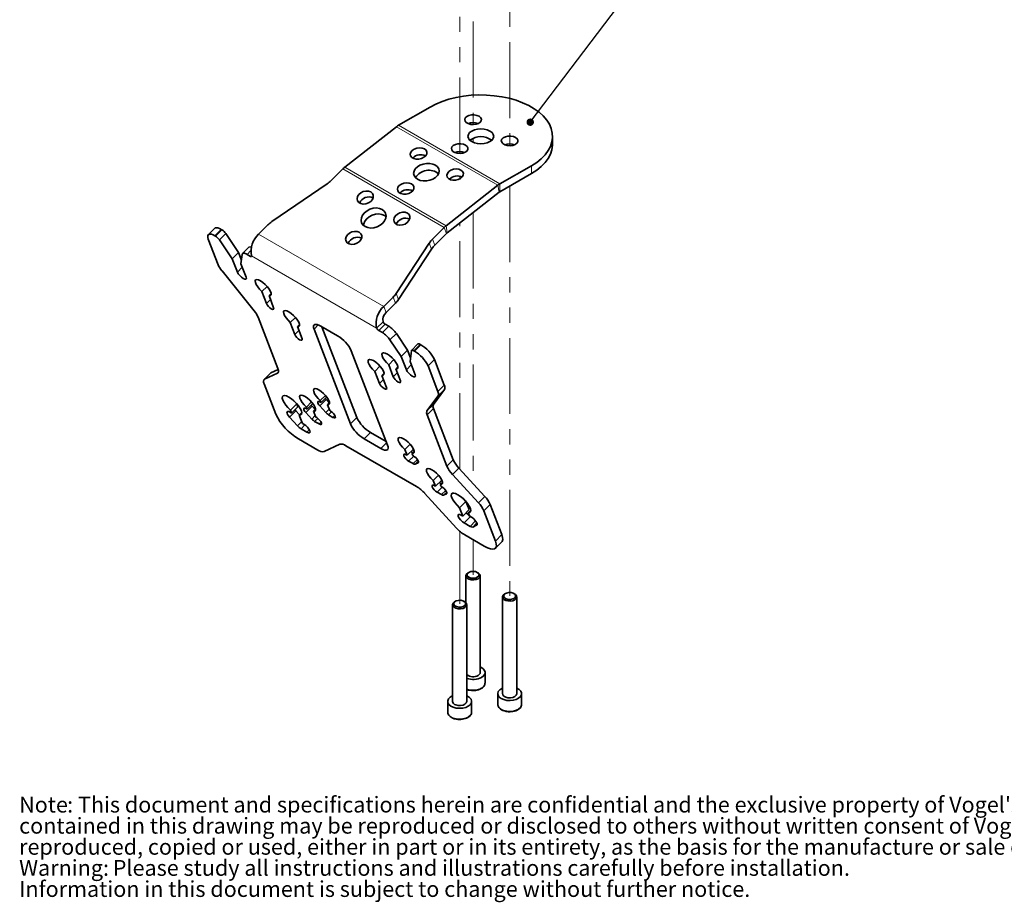
# Model space of a CAD drawing. Units: millimetres. Extents: x 150 to 1997, y 139 to 2618.
# Drawn here: x 150 to 974, y 139 to 877 of the extents above; entities that cross this region are included whole.
import ezdxf

# ---------------------------------------------------------------- set-up
doc = ezdxf.new("R2010")
doc.units = ezdxf.units.MM
doc.header["$LTSCALE"] = 10
doc.linetypes.add('SLD-Phantom', pattern=[12.7, 6.35, -1.27, 1.27, -1.27, 1.27, -1.27])
doc.linetypes.add('SLD-Solid', pattern=[0])
doc.layers.add('MAATENTEKST', color=7, linetype='SLD-Solid')
doc.styles.add('SLDTEXTSTYLE0', font='GOTHICB.TTF', dxfattribs={"width": 0.913})
doc.styles.add('SLDTEXTSTYLE1', font='GOTHIC.TTF', dxfattribs={"width": 0.913})
doc.styles.get("Standard").update_dxf_attribs({"font": 'GOTHIC.TTF'})
doc.dimstyles.new('SLDDIMSTYLE1', dxfattribs={"dimtxt": 0.18, "dimasz": 6.2, "dimexe": 0, "dimexo": 0.0625, "dimgap": 0, "dimtad": 0, "dimtih": 1, "dimtoh": 1, "dimdec": 0, "dimrnd": 1e-09, "dimzin": 0, "dimdsep": 46, "dimtxsty": 'Standard', "dimblk1": 'DOT', "dimblk2": 'DOT', "dimsah": 1, "dimcen": 0.09, "dimadec": 0, "dimazin": 0, "dimtfac": 6.2, "dimtdec": 0, "dimtofl": 0, "dimtmove": 0, "dimatfit": 3, "dimldrblk": 'DOT', "dimfxl": 1, "dimfrac": 2, "dimtolj": 1, "dimtzin": 0, "dimarcsym": 0})

# ---------------------------------------------------------------- blocks, each defined once
blk = doc.blocks.new('SW_NOTE_0')
at = {"color": 0, "linetype": 'Continuous', "lineweight": 0, "attachment_point": 1}
for s, insert, char_height, style in [('Note', (0, 16.9), 13.229, 'SLDTEXTSTYLE0'), (": This document and specifications herein are confidential and the exclusive property of Vogel's Products b.v. Neither this design nor any information ", (40.16, 16.9), 13.22917, 'SLDTEXTSTYLE1'), ("contained in this drawing may be reproduced or disclosed to others without written consent of Vogel's Products b.v. The design and information will not be ", (0, -0.74), 13.22917, 'SLDTEXTSTYLE1'), ('reproduced, copied or used, either in part or in its entirety, as the basis for the manufacture or sale of items without written permission.', (0, -18.38), 13.22917, 'SLDTEXTSTYLE1'), ('Warning: ', (0, -36.02), 13.229, 'SLDTEXTSTYLE0'), ('Please study all instructions and illustrations carefully before installation.', (78.35, -36.02), 13.2292, 'SLDTEXTSTYLE1'), ('Information in this document is subject to change without further notice.', (0, -53.66), 13.2292, 'SLDTEXTSTYLE1')]:
    blk.add_mtext(s, dxfattribs=dict(at, insert=insert, char_height=char_height, style=style))
blk = doc.blocks.new('_Dot')
at = {"color": 0, "linetype": 'ByBlock', "lineweight": -2}
blk.add_line((-0.5, 0), (-1, 0), dxfattribs=at)
at = {"color": 0, "linetype": 'ByBlock', "const_width": 0.5}
blk.add_lwpolyline([(-0.25, 0, 1), (0.25, 0, 1)], format="xyb", close=True, dxfattribs=at)

msp = doc.modelspace()

# ---------------------------------------------------------------- linework, layer by layer
at = {"color": 7, "linetype": 'SLD-Phantom', "lineweight": 18}
for p, q in [((529.2, 1001.96), (529.2, 788.87)), ((517.99, 764.72), (517.99, 989.52)), ((559.82, 984.75), (559.82, 771.19)), ((529.2, 777.43), (529.2, 773.98)), ((517.99, 743.36), (517.99, 745.68)), ((559.82, 737.39), (559.82, 394.7)), ((529.2, 715.21), (529.2, 488.59)), ((517.99, 500.82), (517.99, 706.46)), ((517.99, 388.23), (517.99, 448.85)), ((529.2, 441.71), (529.2, 412.37))]:
    msp.add_line(p, q, dxfattribs=at)
at = {"color": 7, "linetype": 'SLD-Solid', "lineweight": 35}
for p, q in [((493.24, 803.46), (466.85, 788.23)), ((465.13, 787.06), (421.78, 753.21)), ((595.67, 772.44), (595.67, 778.97)), ((420.11, 751.73), (410.39, 742.03)), ((578.09, 754.48), (551.7, 739.24)), ((578.09, 747.95), (551.7, 732.71)), ((407, 739.23), (360.95, 707.72)), ((549.98, 738.07), (506.63, 704.22)), ((550.96, 732.21), (507.61, 698.35)), ((312.99, 702.07), (307.67, 696.77)), ((318.56, 701.11), (319.06, 700.82)), ((357.56, 704.92), (349.79, 697.17)), ((504.96, 702.74), (495.24, 693.05)), ((315.94, 671.7), (307.66, 693.17)), ((313.25, 695.81), (313.75, 695.52)), ((316.94, 692.49), (327.68, 676.62)), ((322.26, 697.79), (332.99, 681.92)), ((506.9, 697.72), (497.18, 688.03)), ((341.67, 686.27), (336.36, 680.96)), ((492.59, 689.82), (464.87, 647.74)), ((494.53, 684.8), (466.8, 642.71)), ((332.99, 681.92), (327.68, 676.62)), ((327.68, 676.62), (331.97, 665.48)), ((332.99, 681.92), (335.44, 675.57)), ((335.03, 672.37), (336.05, 680.27)), ((340.07, 680.32), (342.94, 678.66)), ((339.33, 661.23), (335.03, 672.37)), ((346.14, 633.01), (319.14, 666.49)), ((356.85, 653.56), (352.52, 649.24)), ((356.4, 639.17), (352.52, 649.24)), ((360.27, 647.61), (358.46, 645.81)), ((358.46, 645.81), (362.34, 635.74)), ((462.22, 644.51), (454.44, 636.76)), ((464.15, 639.49), (456.38, 631.73)), ((365.92, 584.79), (349.34, 627.81)), ((380.58, 627.66), (376.25, 623.34)), ((380.13, 613.27), (376.25, 623.34)), ((383.99, 621.71), (382.19, 619.91)), ((382.19, 619.91), (386.07, 609.84)), ((415.85, 612.17), (401.71, 620.34)), ((431.91, 543.92), (402.68, 619.77)), ((458.61, 620.26), (455.74, 621.92)), ((396.12, 617.7), (426.6, 538.62)), ((453.3, 614.96), (450.43, 616.62)), ((474.42, 600.28), (465, 614.2)), ((469.1, 594.98), (459.68, 608.89)), ((483.08, 605.39), (477.77, 600.08)), ((485.44, 604.77), (484.94, 605.06)), ((427.24, 599.74), (457.71, 520.66)), ((474.42, 600.28), (469.1, 594.98)), ((473.39, 583.84), (469.1, 594.98)), ((476.86, 593.93), (474.42, 600.28)), ((477.61, 599.73), (476.45, 590.73)), ((480.12, 599.47), (479.62, 599.76)), ((451.29, 586.84), (446.96, 582.52)), ((462.92, 592.33), (458.59, 588.01)), ((458.59, 588.01), (462.47, 577.94)), ((466.33, 586.38), (464.53, 584.58)), ((476.45, 590.73), (480.75, 579.59)), ((499.79, 565.56), (491.51, 587.04)), ((505.1, 570.87), (496.83, 592.34)), ((359.69, 580.86), (354.38, 575.56)), ((354.8, 575.85), (365.49, 580.9)), ((360.11, 581.16), (366.18, 584.02)), ((446.96, 582.52), (450.84, 572.45)), ((454.7, 580.89), (452.9, 579.09)), ((456.78, 569.02), (452.9, 579.09)), ((468.41, 574.51), (464.53, 584.58)), ((364.06, 546.8), (354.37, 571.96)), ((405.73, 562.38), (401.4, 558.06)), ((406.76, 561.13), (402.03, 556.42)), ((490.63, 549.6), (499.92, 562.13)), ((495.95, 554.91), (505.23, 567.43)), ((381.69, 555.46), (376.4, 550.17)), ((382.71, 552.9), (377.39, 547.6)), ((381.74, 555.41), (382.71, 552.9)), ((394.1, 556.89), (389.77, 552.58)), ((390.4, 550.93), (389.77, 552.58)), ((395.13, 555.64), (390.4, 550.93)), ((394.62, 553.37), (397.16, 550.59)), ((405.89, 548.15), (400.93, 553.55)), ((401.3, 556.84), (402.03, 556.42)), ((402.03, 556.42), (401.4, 558.06)), ((406.25, 558.86), (408.79, 556.08)), ((409.14, 556.43), (407.34, 554.63)), ((407.34, 554.63), (409.23, 549.71)), ((382.31, 537.01), (375.66, 544.26)), ((376.12, 548.33), (377.39, 547.6)), ((377.39, 547.6), (376.4, 550.17)), ((380.24, 550.44), (380.98, 549.56)), ((380.98, 549.56), (384.04, 546.22)), ((385.92, 548.1), (383.75, 545.93)), ((383.75, 545.93), (386.44, 538.96)), ((394.25, 542.66), (389.3, 548.07)), ((389.67, 551.35), (390.4, 550.93)), ((397.51, 550.95), (395.71, 549.15)), ((395.71, 549.15), (397.6, 544.23)), ((397.6, 544.23), (398.34, 543.8)), ((412, 544.02), (408.28, 546.16)), ((409.23, 549.71), (409.97, 549.29)), ((507.34, 503.15), (490.76, 546.17)), ((512.66, 508.45), (496.08, 551.47)), ((386.44, 538.96), (387.71, 538.22)), ((400.37, 538.53), (396.65, 540.67)), ((390.22, 531.7), (385.27, 534.55)), ((456.46, 523.89), (443.3, 531.49)), ((399.38, 516.65), (383.04, 526.08)), ((417.63, 521.57), (404.53, 515.39)), ((481.83, 486.23), (422.78, 520.32)), ((437.98, 526.19), (452.12, 518.02)), ((476.44, 521.56), (472.11, 517.24)), ((472.11, 517.24), (474.01, 512.32)), ((474.01, 512.32), (473.27, 512.74)), ((479.22, 517.53), (474.01, 512.32)), ((479.85, 515.61), (478.05, 513.81)), ((478.68, 512.17), (478.05, 513.81)), ((479.42, 511.74), (478.68, 512.17)), ((475.3, 507.47), (479.02, 505.33)), ((480.82, 504.89), (483.25, 506.03)), ((500.16, 495.66), (495.83, 491.34)), ((533.68, 472.59), (511.88, 496.39)), ((538.99, 477.89), (517.19, 501.69)), ((495.83, 491.34), (497.73, 486.42)), ((497.73, 486.42), (496.99, 486.85)), ((502.95, 491.63), (497.73, 486.42)), ((503.58, 489.72), (501.77, 487.92)), ((502.41, 486.27), (501.77, 487.92)), ((503.14, 485.85), (502.41, 486.27)), ((488.68, 480.56), (515.42, 451.38)), ((499.03, 481.57), (502.74, 479.43)), ((504.55, 478.99), (506.97, 480.13)), ((523.12, 473.82), (517.82, 468.53)), ((525.82, 466.87), (523.16, 473.77)), ((553.22, 445.97), (543.53, 471.13)), ((517.82, 468.53), (520.5, 461.56)), ((520.5, 461.56), (519.23, 462.3)), ((525.82, 466.87), (520.5, 461.56)), ((527.34, 466.45), (525.17, 464.29)), ((526.16, 461.71), (525.17, 464.29)), ((527.44, 460.98), (526.16, 461.71)), ((547.91, 440.67), (538.21, 465.83)), ((521.75, 455.77), (526.7, 452.91)), ((528.62, 460.17), (527.06, 461.07)), ((528.93, 452.37), (532.18, 453.9)), ((522.27, 445.71), (538.6, 436.28)), ((547.89, 434.67), (553.21, 439.97)), ((525.66, 414.41), (524.95, 414)), ((533.44, 414), (532.73, 414.41)), ((523.2, 411.55), (523.2, 389.13)), ((535.2, 330.72), (535.2, 411.55)), ((556.28, 396.74), (555.57, 396.33)), ((564.06, 396.33), (563.35, 396.74)), ((511.99, 387.41), (511.99, 306.57)), ((514.45, 390.27), (513.75, 389.86)), ((522.23, 389.86), (521.53, 390.27)), ((523.99, 306.57), (523.99, 387.41)), ((553.82, 393.88), (553.82, 313.04)), ((565.82, 313.04), (565.82, 393.88)), ((539.2, 321.9), (539.2, 330.72)), ((549.82, 313.04), (549.82, 304.22)), ((569.82, 304.22), (569.82, 313.04)), ((507.99, 306.57), (507.99, 297.75)), ((527.99, 297.75), (527.99, 306.57)), ((527.98, 297.56), (527.99, 297.75)), ((549.82, 304.22), (549.82, 304.07))]:
    msp.add_line(p, q, dxfattribs=at)
at = {"color": 8, "linetype": 'SLD-Solid', "lineweight": 18}
for p, q in [((549.98, 738.07), (465.13, 787.06)), ((551.7, 739.24), (466.85, 788.23)), ((504.96, 702.74), (420.11, 751.73)), ((506.63, 704.22), (421.78, 753.21)), ((578.09, 754.48), (578.09, 747.95)), ((550.96, 732.21), (549.98, 738.07)), ((551.7, 732.71), (551.7, 739.24)), ((318.56, 701.11), (313.25, 695.81)), ((313.75, 695.52), (319.06, 700.82)), ((506.9, 697.72), (504.96, 702.74)), ((507.61, 698.35), (506.63, 704.22)), ((322.26, 697.79), (316.94, 692.49)), ((349.79, 697.17), (454.44, 636.76)), ((495.24, 693.05), (497.18, 688.03)), ((494.53, 684.8), (492.59, 689.82)), ((343.31, 683.55), (340.07, 680.32)), ((342.94, 678.66), (343.75, 679.46)), ((448.53, 618.69), (343.88, 679.1)), ((336.1, 669.6), (331.97, 665.48)), ((464.15, 639.49), (462.22, 644.51)), ((464.87, 647.74), (466.8, 642.71)), ((359.74, 642.5), (356.4, 639.17)), ((456.38, 631.73), (454.44, 636.76)), ((399.73, 621.3), (396.12, 617.7)), ((453.84, 623.99), (448.53, 618.69)), ((455.74, 621.92), (450.43, 616.62)), ((458.61, 620.26), (453.3, 614.96)), ((383.46, 616.6), (380.13, 613.27)), ((459.68, 608.89), (465, 614.2)), ((479.62, 599.76), (484.94, 605.06)), ((485.44, 604.77), (480.12, 599.47)), ((477.52, 587.96), (473.39, 583.84)), ((491.51, 587.04), (496.83, 592.34)), ((360.11, 581.16), (354.8, 575.85)), ((365.49, 580.9), (366.2, 581.61)), ((465.8, 581.27), (462.47, 577.94)), ((454.17, 575.78), (450.84, 572.45)), ((505.1, 570.87), (499.79, 565.56)), ((499.92, 562.13), (505.23, 567.43)), ((394.62, 553.37), (389.3, 548.07)), ((406.25, 558.86), (400.93, 553.55)), ((495.95, 554.91), (490.63, 549.6)), ((380.98, 549.56), (375.66, 544.26)), ((397.11, 545.51), (394.25, 542.66)), ((408.74, 550.99), (405.89, 548.15)), ((410.83, 548.71), (408.28, 546.16)), ((413.62, 545.63), (412, 544.02)), ((426.6, 538.62), (431.91, 543.92)), ((490.76, 546.17), (496.08, 551.47)), ((385.83, 540.53), (382.31, 537.01)), ((388.47, 537.74), (385.27, 534.55)), ((399.2, 543.22), (396.65, 540.67)), ((401.99, 540.14), (400.37, 538.53)), ((392.23, 533.69), (390.22, 531.7)), ((443.3, 531.49), (437.98, 526.19)), ((456.89, 522.78), (452.12, 518.02)), ((479.52, 511.68), (475.3, 507.47)), ((482.56, 508.86), (479.02, 505.33)), ((483.38, 507.44), (480.82, 504.89)), ((483.5, 506.28), (483.25, 506.03)), ((512.66, 508.45), (507.34, 503.15)), ((511.88, 496.39), (517.19, 501.69)), ((503.25, 485.78), (499.03, 481.57)), ((506.28, 482.96), (502.74, 479.43)), ((507.11, 481.54), (504.55, 478.99)), ((507.23, 480.39), (506.97, 480.13)), ((538.99, 477.89), (533.68, 472.59)), ((538.21, 465.83), (543.53, 471.13)), ((527.06, 461.07), (521.75, 455.77)), ((531.27, 457.48), (526.7, 452.91)), ((532.31, 455.74), (528.93, 452.37)), ((532.5, 454.21), (532.18, 453.9)), ((553.22, 445.97), (547.91, 440.67))]:
    msp.add_line(p, q, dxfattribs=at)
at = {"color": 7, "linetype": 'SLD-Solid', "lineweight": 35, "flags": 128}
for points in [[(578.09, 754.48), (582.43, 757.27), (586.22, 760.32), (589.42, 763.58), (591.99, 767.03), (593.89, 770.61), (595.12, 774.29), (595.65, 778.03), (595.47, 781.78), (594.59, 785.5), (593.03, 789.14), (590.78, 792.66), (587.9, 796.02), (584.4, 799.18), (580.33, 802.1), (575.74, 804.75), (570.67, 807.1), (565.2, 809.12), (559.38, 810.79), (553.28, 812.08), (546.97, 812.99), (540.54, 813.49), (534.04, 813.59), (527.57, 813.29), (521.19, 812.58), (514.98, 811.48), (509.01, 810), (503.35, 808.15), (498.08, 805.97), (493.24, 803.46)], [(535.49, 794.69), (534.15, 795.77), (532.27, 796.54), (530.06, 796.92), (527.76, 796.87), (525.61, 796.38), (523.86, 795.52), (522.68, 794.38), (522.2, 793.08), (522.49, 791.76), (523.5, 790.56), (525.13, 789.62), (527.2, 789.04), (529.49, 788.87), (531.74, 789.15), (533.72, 789.83), (535.21, 790.84), (536.05, 792.08), (536.14, 793.41), (535.49, 794.69)], [(545.02, 782.09), (543.3, 783.38), (541.07, 784.37), (538.46, 784.99), (535.67, 785.2), (532.87, 784.99), (530.27, 784.37), (528.03, 783.38), (526.31, 782.09), (525.24, 780.58), (524.87, 778.97), (525.24, 777.36), (526.31, 775.85), (528.03, 774.56), (530.27, 773.57), (532.87, 772.95), (535.67, 772.74), (538.46, 772.95), (541.07, 773.57), (543.3, 774.56), (545.02, 775.85), (546.1, 777.36), (546.47, 778.97), (546.1, 780.58), (545.02, 782.09)], [(562.89, 778.87), (564.77, 778.09), (566.1, 777.01), (566.76, 775.73), (566.67, 774.41), (565.83, 773.17), (564.34, 772.15), (562.36, 771.47), (560.11, 771.2), (557.82, 771.36), (555.75, 771.95), (554.12, 772.89), (553.11, 774.08), (552.82, 775.4), (553.29, 776.7), (554.47, 777.85), (556.23, 778.71), (558.38, 779.19), (560.68, 779.24), (562.89, 778.87)], [(489.81, 767.32), (488.47, 768.45), (486.59, 769.17), (484.4, 769.41), (482.11, 769.12), (479.99, 768.35), (478.26, 767.18), (477.1, 765.73), (476.65, 764.17), (476.95, 762.66), (477.97, 761.36), (479.6, 760.42), (481.66, 759.94), (483.93, 759.97), (486.17, 760.5), (488.12, 761.48), (489.59, 762.81), (490.4, 764.34), (490.48, 765.9), (489.81, 767.32)], [(524.28, 770.54), (522.94, 771.62), (521.06, 772.4), (518.86, 772.77), (516.55, 772.72), (514.41, 772.24), (512.65, 771.38), (511.47, 770.23), (511, 768.93), (511.28, 767.61), (512.29, 766.42), (513.92, 765.48), (515.99, 764.89), (518.28, 764.73), (520.53, 765), (522.51, 765.68), (524, 766.7), (524.84, 767.94), (524.94, 769.26), (524.28, 770.54)], [(578.09, 747.95), (582.43, 750.74), (586.22, 753.78), (589.42, 757.05), (591.99, 760.49), (593.89, 764.08), (595.12, 767.76), (595.65, 771.5), (595.67, 772.44)], [(499.44, 753.54), (497.72, 754.88), (495.48, 755.83), (492.89, 756.3), (490.11, 756.28), (487.34, 755.77), (484.77, 754.79), (482.56, 753.42), (480.87, 751.75), (479.82, 749.89), (479.48, 747.98), (479.86, 746.13), (480.95, 744.48), (482.68, 743.14), (484.91, 742.2), (487.5, 741.72), (490.28, 741.74), (493.05, 742.26), (495.63, 743.23), (497.83, 744.6), (499.52, 746.27), (500.57, 748.13), (500.91, 750.05), (500.53, 751.89), (499.44, 753.54)], [(517.21, 751.5), (519.08, 750.78), (520.43, 749.64), (521.1, 748.22), (521.02, 746.66), (520.2, 745.14), (518.74, 743.81), (516.78, 742.83), (514.55, 742.29), (512.28, 742.26), (510.22, 742.75), (508.59, 743.69), (507.57, 744.98), (507.27, 746.5), (507.72, 748.06), (508.87, 749.5), (510.61, 750.68), (512.73, 751.45), (515.02, 751.73), (517.21, 751.5)], [(444.98, 731.3), (443.62, 732.48), (441.76, 733.15), (439.6, 733.25), (437.37, 732.77), (435.31, 731.74), (433.65, 730.3), (432.57, 728.59), (432.18, 726.8), (432.52, 725.11), (433.57, 723.73), (435.2, 722.79), (437.23, 722.39), (439.46, 722.59), (441.63, 723.35), (443.52, 724.6), (444.91, 726.2), (445.66, 727.98), (445.68, 729.74), (444.98, 731.3)], [(479, 738.09), (477.66, 739.22), (475.79, 739.94), (473.59, 740.18), (471.31, 739.89), (469.19, 739.12), (467.45, 737.95), (466.3, 736.5), (465.84, 734.94), (466.14, 733.43), (467.16, 732.13), (468.79, 731.19), (470.86, 730.71), (473.13, 730.74), (475.36, 731.27), (477.32, 732.25), (478.78, 733.58), (479.6, 735.11), (479.67, 736.67), (479, 738.09)], [(454.88, 716.49), (453.15, 717.87), (450.93, 718.77), (448.37, 719.12), (445.65, 718.89), (442.95, 718.11), (440.45, 716.82), (438.34, 715.12), (436.74, 713.12), (435.77, 710.95), (435.5, 708.77), (435.94, 706.72), (437.06, 704.94), (438.8, 703.55), (441.02, 702.66), (443.58, 702.31), (446.3, 702.53), (449, 703.31), (451.49, 704.6), (453.61, 706.3), (455.21, 708.31), (456.17, 710.47), (456.45, 712.66), (456.01, 714.71), (454.88, 716.49)], [(456.43, 711.86), (455.08, 712.85), (452.86, 713.75), (450.3, 714.09), (447.58, 713.87), (444.88, 713.09), (442.39, 711.8), (440.27, 710.1), (438.67, 708.1), (437.71, 705.93), (437.45, 704.54)], [(472.38, 715.48), (474.24, 714.8), (475.59, 713.62), (476.3, 712.07), (476.28, 710.31), (475.53, 708.53), (474.14, 706.93), (472.25, 705.68), (470.08, 704.91), (467.85, 704.72), (465.81, 705.11), (464.19, 706.05), (463.14, 707.44), (462.8, 709.12), (463.19, 710.91), (464.27, 712.62), (465.93, 714.07), (467.99, 715.09), (470.22, 715.58), (472.38, 715.48)], [(312.99, 702.07), (313.41, 702.37), (314.34, 702.56), (315.54, 702.41), (316.96, 701.92), (318.56, 701.11)], [(313.25, 695.81), (311.65, 696.62), (310.22, 697.11), (309.02, 697.26), (308.1, 697.07), (307.48, 696.53), (307.2, 695.68), (307.26, 694.55), (307.66, 693.17)], [(435.37, 697.6), (434.01, 698.78), (432.15, 699.46), (429.99, 699.56), (427.76, 699.07), (425.7, 698.05), (424.04, 696.6), (422.96, 694.89), (422.57, 693.1), (422.91, 691.42), (423.96, 690.03), (425.59, 689.09), (427.63, 688.7), (429.85, 688.9), (432.03, 689.66), (433.91, 690.91), (435.3, 692.51), (436.05, 694.29), (436.07, 696.05), (435.37, 697.6)], [(340.07, 680.32), (339.27, 680.74), (338.53, 681.05), (337.85, 681.23), (337.27, 681.29), (336.79, 681.22), (336.42, 681.02), (336.17, 680.7), (336.05, 680.27)], [(343.88, 679.1), (343.94, 678.87), (343.95, 678.68), (343.91, 678.54), (343.8, 678.45), (343.65, 678.42), (343.45, 678.45), (343.21, 678.53), (342.94, 678.66)], [(331.97, 665.48), (332.73, 664.07), (333.94, 662.55), (335.4, 661.15), (336.91, 660.09), (338.22, 659.53), (339.14, 659.54), (339.53, 660.14), (339.33, 661.23)], [(352.52, 649.24), (350.64, 651.09), (349, 653.07), (347.76, 655), (347.03, 656.71), (346.85, 658.07), (347.26, 658.94), (348.22, 659.26), (349.63, 658.99), (351.39, 658.17), (353.34, 656.86), (355.3, 655.17), (357.12, 653.25), (358.62, 651.27), (359.7, 649.4), (360.24, 647.8), (360.2, 646.6), (359.59, 645.92), (358.46, 645.81)], [(362.34, 635.74), (362.5, 634.86), (362.19, 634.38), (361.45, 634.36), (360.39, 634.82), (359.17, 635.68), (357.99, 636.8), (357.02, 638.03), (356.4, 639.17)], [(376.25, 623.34), (374.36, 625.2), (372.73, 627.17), (371.49, 629.1), (370.75, 630.82), (370.58, 632.17), (370.99, 633.04), (371.94, 633.36), (373.36, 633.1), (375.11, 632.27), (377.06, 630.96), (379.02, 629.27), (380.84, 627.36), (382.35, 625.38), (383.42, 623.5), (383.96, 621.9), (383.93, 620.71), (383.32, 620.02), (382.19, 619.91)], [(396.12, 617.7), (395.72, 619.08), (395.66, 620.21), (395.94, 621.06), (396.56, 621.6), (397.48, 621.79), (398.68, 621.64), (400.11, 621.15), (401.71, 620.34)], [(386.07, 609.84), (386.23, 608.97), (385.91, 608.48), (385.17, 608.47), (384.11, 608.92), (382.9, 609.78), (381.71, 610.91), (380.74, 612.13), (380.13, 613.27)], [(484.94, 605.06), (484.54, 605.28), (484.16, 605.43), (483.83, 605.52), (483.54, 605.55), (483.3, 605.51), (483.11, 605.41), (483.08, 605.39)], [(464.53, 584.58), (465.66, 584.69), (466.27, 585.37), (466.3, 586.57), (465.76, 588.17), (464.69, 590.04), (463.18, 592.02), (461.37, 593.94), (459.4, 595.63), (457.46, 596.94), (455.7, 597.76), (454.28, 598.03), (453.33, 597.71), (452.92, 596.84), (453.09, 595.48), (453.83, 593.77), (455.07, 591.84), (456.7, 589.86), (458.59, 588.01)], [(477.61, 599.73), (477.67, 599.95), (477.8, 600.11), (477.98, 600.21), (478.22, 600.25), (478.51, 600.22), (478.85, 600.13), (479.22, 599.97), (479.62, 599.76)], [(452.9, 579.09), (454.03, 579.2), (454.64, 579.89), (454.67, 581.08), (454.13, 582.68), (453.06, 584.55), (451.55, 586.53), (449.74, 588.45), (447.77, 590.14), (445.83, 591.45), (444.07, 592.28), (442.65, 592.54), (441.7, 592.22), (441.29, 591.35), (441.46, 590), (442.2, 588.28), (443.44, 586.35), (445.07, 584.37), (446.96, 582.52)], [(359.69, 580.86), (359.77, 580.93), (360.11, 581.16)], [(365.92, 584.79), (366.16, 584.07), (366.32, 583.41), (366.4, 582.81), (366.38, 582.28), (366.29, 581.82), (366.1, 581.43), (365.83, 581.12), (365.49, 580.9)], [(462.47, 577.94), (463.08, 576.8), (464.06, 575.57), (465.24, 574.45), (466.45, 573.59), (467.51, 573.13), (468.26, 573.15), (468.57, 573.63), (468.41, 574.51)], [(480.75, 579.59), (480.95, 578.5), (480.56, 577.9), (479.64, 577.88), (478.33, 578.45), (476.82, 579.51), (475.36, 580.91), (474.15, 582.42), (473.39, 583.84)], [(354.8, 575.85), (354.45, 575.63), (354.18, 575.32), (354, 574.94), (353.9, 574.47), (353.89, 573.94), (353.96, 573.34), (354.12, 572.68), (354.37, 571.96)], [(450.84, 572.45), (451.45, 571.31), (452.42, 570.09), (453.61, 568.96), (454.82, 568.1), (455.88, 567.65), (456.62, 567.66), (456.94, 568.15), (456.78, 569.02)], [(376.4, 550.17), (374.32, 552.2), (372.48, 554.37), (371.01, 556.51), (370, 558.5), (369.54, 560.17), (369.64, 561.43), (370.31, 562.18), (371.5, 562.36), (373.12, 561.98), (375.07, 561.04), (377.2, 559.62), (379.36, 557.82), (381.42, 555.77), (383.21, 553.6), (384.62, 551.46), (385.56, 549.52), (385.94, 547.89), (385.75, 546.7), (385.01, 546.03), (383.75, 545.93)], [(389.77, 552.58), (387.88, 554.43), (386.25, 556.41), (385.01, 558.34), (384.27, 560.05), (384.1, 561.4), (384.51, 562.28), (385.46, 562.6), (386.88, 562.33), (388.64, 561.51), (390.58, 560.19), (392.55, 558.51), (394.36, 556.59), (395.87, 554.61), (396.94, 552.74), (397.48, 551.13), (397.45, 549.94), (396.84, 549.26), (395.71, 549.15)], [(401.4, 558.06), (399.51, 559.92), (397.88, 561.89), (396.64, 563.82), (395.9, 565.54), (395.73, 566.89), (396.14, 567.76), (397.09, 568.08), (398.51, 567.82), (400.27, 566.99), (402.21, 565.68), (404.18, 563.99), (405.99, 562.08), (407.5, 560.1), (408.57, 558.22), (409.11, 556.62), (409.08, 555.43), (408.47, 554.75), (407.34, 554.63)], [(379.23, 557.94), (379.63, 557.51), (381.54, 555.63)], [(393.82, 554.34), (393.86, 554.29), (394.62, 553.37)], [(400.93, 553.55), (400.17, 554.47), (399.6, 555.37), (399.26, 556.17), (399.18, 556.8), (399.37, 557.2), (399.82, 557.35), (400.48, 557.23), (401.3, 556.84)], [(405.45, 559.83), (405.49, 559.78), (406.25, 558.86)], [(375.66, 544.26), (374.72, 545.4), (374.01, 546.51), (373.59, 547.5), (373.5, 548.28), (373.73, 548.78), (374.29, 548.96), (375.1, 548.81), (376.12, 548.33)], [(389.3, 548.07), (388.54, 548.99), (387.97, 549.89), (387.63, 550.68), (387.55, 551.31), (387.74, 551.72), (388.19, 551.86), (388.85, 551.74), (389.67, 551.35)], [(398.34, 543.8), (399.55, 542.94), (400.73, 541.82), (401.71, 540.59), (402.32, 539.45), (402.48, 538.57), (402.17, 538.09), (401.43, 538.07), (400.37, 538.53)], [(409.97, 549.29), (411.18, 548.43), (412.37, 547.3), (413.34, 546.08), (413.95, 544.94), (414.12, 544.06), (413.8, 543.58), (413.06, 543.56), (412, 544.02)], [(387.71, 538.22), (389.21, 537.16), (390.68, 535.77), (391.88, 534.25), (392.64, 532.84), (392.85, 531.75), (392.46, 531.15), (391.54, 531.13), (390.22, 531.7)], [(478.05, 513.81), (479.18, 513.92), (479.79, 514.61), (479.82, 515.8), (479.28, 517.4), (478.21, 519.28), (476.7, 521.26), (474.89, 523.17), (472.92, 524.86), (470.98, 526.17), (469.22, 527), (467.8, 527.26), (466.85, 526.94), (466.44, 526.07), (466.61, 524.72), (467.35, 523), (468.59, 521.07), (470.22, 519.1), (472.11, 517.24)], [(452.12, 518.02), (453.72, 517.21), (455.15, 516.72), (456.35, 516.57), (457.27, 516.76), (457.89, 517.3), (458.17, 518.15), (458.11, 519.28), (457.71, 520.66)], [(473.27, 512.74), (472.21, 513.2), (471.47, 513.18), (471.15, 512.7), (471.32, 511.82), (471.93, 510.68), (472.91, 509.46), (474.09, 508.33), (475.3, 507.47)], [(478.6, 514.36), (478.22, 514.76), (477.42, 515.73)], [(483.25, 506.03), (483.53, 506.35), (483.54, 506.91), (483.29, 507.66), (482.79, 508.53), (482.08, 509.46), (481.24, 510.35), (480.32, 511.13), (479.42, 511.74)], [(501.77, 487.92), (502.9, 488.03), (503.51, 488.71), (503.55, 489.9), (503.01, 491.51), (501.93, 493.38), (500.43, 495.36), (498.61, 497.28), (496.65, 498.96), (494.7, 500.28), (492.94, 501.1), (491.53, 501.36), (490.57, 501.05), (490.16, 500.17), (490.34, 498.82), (491.07, 497.11), (492.31, 495.18), (493.95, 493.2), (495.83, 491.34)], [(496.99, 486.85), (495.94, 487.3), (495.19, 487.29), (494.88, 486.8), (495.04, 485.93), (495.66, 484.79), (496.63, 483.56), (497.81, 482.43), (499.03, 481.57)], [(502.32, 488.47), (501.94, 488.86), (501.15, 489.83)], [(506.97, 480.13), (507.25, 480.46), (507.27, 481.02), (507.01, 481.76), (506.51, 482.64), (505.81, 483.56), (504.96, 484.45), (504.05, 485.24), (503.14, 485.85)], [(525.17, 464.29), (526.43, 464.39), (527.17, 465.06), (527.36, 466.25), (526.98, 467.88), (526.05, 469.82), (524.63, 471.96), (522.84, 474.13), (520.79, 476.18), (518.62, 477.98), (516.49, 479.4), (514.55, 480.33), (512.92, 480.72), (511.74, 480.54), (511.07, 479.79), (510.96, 478.53), (511.42, 476.86), (512.43, 474.87), (513.9, 472.73), (515.74, 470.56), (517.82, 468.53)], [(522.96, 473.99), (521.06, 475.87), (520.66, 476.3)], [(519.23, 462.3), (517.92, 462.86), (517, 462.84), (516.61, 462.24), (516.81, 461.16), (517.57, 459.75), (518.78, 458.23), (520.24, 456.83), (521.75, 455.77)], [(532.18, 453.9), (532.53, 454.3), (532.55, 454.99), (532.23, 455.92), (531.61, 457), (530.74, 458.14), (529.69, 459.25), (528.56, 460.22), (527.44, 460.98)], [(553.21, 439.97), (553.53, 440.37), (554, 441.79), (553.9, 443.68), (553.22, 445.97)], [(547.91, 440.67), (548.58, 438.37), (548.68, 436.48), (548.21, 435.07), (547.19, 434.18), (545.65, 433.86), (543.65, 434.11), (541.27, 434.92), (538.6, 436.28)], [(533.44, 414), (534.11, 413.54), (534.99, 412.45), (535.17, 411.25), (534.64, 410.09), (533.44, 409.11), (531.73, 408.42), (529.72, 408.1), (527.64, 408.21), (525.76, 408.72), (524.28, 409.57), (523.4, 410.66), (523.22, 411.86), (523.76, 413.02), (524.95, 414), (524.95, 414)], [(527.28, 415.04), (525.66, 414.41), (524.58, 413.48), (524.2, 412.37), (524.58, 411.27), (525.66, 410.33), (527.28, 409.7), (529.2, 409.48), (531.11, 409.7), (532.73, 410.33), (533.82, 411.27), (534.2, 412.37), (533.82, 413.48), (532.73, 414.41), (531.11, 415.04), (529.2, 415.26), (527.28, 415.04)], [(564.06, 396.33), (564.67, 395.92), (565.58, 394.84), (565.8, 393.64), (565.3, 392.47), (564.14, 391.47), (562.45, 390.77), (560.45, 390.43), (558.37, 390.52), (556.46, 391.01), (554.96, 391.84), (554.05, 392.92), (553.83, 394.12), (554.33, 395.29), (555.5, 396.28), (555.57, 396.33)], [(562.79, 397.02), (561.02, 397.5), (559.07, 397.55), (557.24, 397.17), (555.79, 396.41), (554.96, 395.39), (554.87, 394.27), (555.53, 393.21), (556.85, 392.37), (558.61, 391.89), (560.56, 391.84), (562.39, 392.22), (563.84, 392.98), (564.67, 394), (564.76, 395.12), (564.1, 396.18), (562.79, 397.02)], [(522.23, 389.86), (522.73, 389.53), (523.7, 388.47), (523.99, 387.27), (523.54, 386.1), (522.43, 385.08), (520.78, 384.34), (518.8, 383.98), (516.72, 384.02), (514.79, 384.48), (513.25, 385.29), (512.28, 386.35), (511.99, 387.54), (512.44, 388.72), (513.55, 389.74), (513.75, 389.86)], [(522.07, 389.89), (520.66, 390.67), (518.84, 391.07), (516.89, 391.04), (515.1, 390.58), (513.76, 389.77), (513.06, 388.71), (513.11, 387.59), (513.91, 386.56), (515.32, 385.78), (517.14, 385.38), (519.09, 385.41), (520.88, 385.87), (522.22, 386.69), (522.92, 387.74), (522.87, 388.86), (522.07, 389.89)], [(535.2, 335.34), (535.77, 335.07), (537.56, 333.88), (538.73, 332.46), (539.19, 330.91), (538.91, 329.35), (537.91, 327.89), (536.27, 326.64)], [(557.4, 307.44), (554.88, 308.02), (552.71, 308.98), (551.08, 310.24), (550.09, 311.7), (549.82, 313.26), (550.3, 314.81), (551.48, 316.23), (553.28, 317.41), (553.82, 317.66)], [(553.82, 313.04), (554.05, 312.08), (554.96, 311), (556.46, 310.17), (558.37, 309.68)], [(565.82, 317.66), (565.89, 317.63), (567.81, 316.51), (569.14, 315.13), (569.77, 313.61), (569.66, 312.03), (568.83, 310.54), (567.32, 309.23), (565.26, 308.2), (562.8, 307.53), (560.11, 307.27), (557.4, 307.44)], [(558.37, 309.68), (560.45, 309.6), (562.45, 309.93), (564.14, 310.64), (565.3, 311.64), (565.8, 312.8), (565.82, 313.04)], [(512.66, 301.69), (510.57, 302.7), (509.04, 304), (508.17, 305.49), (508.03, 307.06), (508.62, 308.59), (509.92, 309.98), (511.81, 311.11), (511.99, 311.19)], [(523.99, 311.19), (524.43, 310.99), (526.25, 309.82), (527.47, 308.42), (527.98, 306.87), (527.75, 305.3), (526.79, 303.83), (525.19, 302.56), (523.05, 301.59), (520.53, 300.99), (517.83, 300.8), (515.13, 301.04), (512.66, 301.69)], [(514.79, 303.64), (516.72, 303.19), (518.8, 303.14), (520.78, 303.51), (522.43, 304.24), (523.54, 305.26), (523.99, 306.44), (523.99, 306.57)]]:
    msp.add_lwpolyline(points, dxfattribs=at)
at = {"color": 7, "linetype": 'SLD-Phantom', "lineweight": 18, "flags": 128}
for points in [[(524.58, 411.27), (525.66, 410.33), (527.28, 409.7), (529.2, 409.48), (531.11, 409.7), (532.73, 410.33), (533.82, 411.27), (534.2, 412.37), (533.82, 413.48), (532.73, 414.41), (531.11, 415.04), (529.2, 415.26), (527.28, 415.04), (525.66, 414.41), (524.58, 413.48), (524.2, 412.37), (524.58, 411.27)], [(555.2, 393.59), (556.28, 392.65), (557.9, 392.03), (559.82, 391.81), (561.73, 392.03), (563.35, 392.65), (564.44, 393.59), (564.82, 394.7), (564.44, 395.8), (563.35, 396.74), (561.73, 397.36), (559.82, 397.58), (557.9, 397.36), (556.28, 396.74), (555.2, 395.8), (554.82, 394.7), (555.2, 393.59)], [(516.08, 390.89), (514.45, 390.27), (513.37, 389.33), (512.99, 388.23), (513.37, 387.12), (514.45, 386.18), (516.08, 385.56), (517.99, 385.34), (519.9, 385.56), (521.53, 386.18), (522.61, 387.12), (522.99, 388.23), (522.61, 389.33), (521.53, 390.27), (519.9, 390.89), (517.99, 391.11), (516.08, 390.89)]]:
    msp.add_lwpolyline(points, dxfattribs=at)
at = {"color": 8, "linetype": 'SLD-Solid', "lineweight": 18, "flags": 128}
for points in [[(512.66, 292.87), (515.13, 292.22), (517.83, 291.98), (520.53, 292.17), (523.05, 292.77), (525.19, 293.74), (526.79, 295.01), (527.75, 296.49), (527.98, 297.56)], [(549.82, 304.07), (550.09, 302.88), (551.08, 301.42), (552.71, 300.16), (554.88, 299.2), (557.4, 298.62)], [(557.4, 298.62), (560.11, 298.45), (562.8, 298.71), (565.26, 299.38), (567.32, 300.41), (568.83, 301.72), (569.66, 303.22), (569.82, 304.22)]]:
    msp.add_lwpolyline(points, dxfattribs=at)
at = {"color": 7, "linetype": 'SLD-Solid', "lineweight": 35}
for centre, radius, start, end in [((474.36, 775.3), 14.95, 120.16539, 128.13397), ((529.2, 779.42), 11.02, 68.03586, 111.96414), ((535.67, 763.49), 15.29, 53.01129, 126.98871), ((517.99, 755.28), 11.02, 68.03586, 111.96414), ((559.82, 761.73), 11.04, 68.07162, 111.92838), ((485.28, 754.54), 9.06, 62.64544, 136.10719), ((433.14, 738.72), 18.41, 128.0952, 135.0319), ((492.11, 737.56), 13.1, 50.78558, 148.22731), ((393.51, 759.02), 23.95, 304.28079, 314.81257), ((515.9, 736.86), 9.07, 62.64654, 136.10548), ((474.48, 725.31), 9.06, 62.64544, 136.10719), ((559.2, 726.33), 14.93, 120.16134, 128.13808), ((441.93, 720.14), 8.16, 63.67032, 158.15552), ((554.92, 727.17), 6.41, 120.16713, 128.13123), ((472.58, 702.39), 8.21, 64.04673, 157.77911), ((313.58, 691.85), 10.51, 34.38571, 58.5629), ((374.44, 687.94), 23.94, 124.27979, 134.81351), ((517.99, 689.72), 18.42, 128.09678, 135.03025), ((308.26, 686.55), 10.51, 34.38656, 58.56318), ((362.63, 682.96), 19.15, 132.10054, 191.63494), ((432.33, 686.44), 8.17, 63.67167, 158.15416), ((509.7, 678.48), 20.52, 134.76282, 146.43885), ((512.48, 692.14), 7.9, 128.09506, 135.02764), ((342.81, 684.58), 2.03, 62.69948, 123.93434), ((511.63, 673.46), 20.52, 134.76393, 146.43878), ((334.84, 679.73), 20.54, 203.01488, 220.12643), ((447.77, 659.08), 20.52, 314.76218, 326.44055), ((449.7, 654.06), 20.53, 314.7635, 326.43713), ((467.28, 622.55), 19.15, 132.10064, 191.63488), ((330.44, 619.78), 20.54, 23.01431, 40.12701), ((461.88, 625.65), 8.21, 132.10025, 191.6352), ((452.88, 620.77), 4.82, 205.55218, 239.43293), ((458.19, 626.07), 4.82, 205.55081, 239.431), ((447.64, 602.32), 21.03, 34.38569, 58.5629), ((401.14, 587.27), 28.93, 25.55254, 59.43203), ((442.33, 597.02), 21.03, 34.38569, 58.56289), ((470.73, 579.87), 28.93, 25.55173, 59.43228), ((465.41, 574.56), 28.93, 25.55254, 59.43202), ((501.8, 569.02), 3.78, 335.14482, 29.19243), ((496.48, 563.72), 3.78, 335.14577, 29.19135), ((499.38, 553.32), 3.78, 155.14528, 209.19197), ((407.56, 567.6), 48.22, 205.5529, 239.43121), ((413.77, 555.23), 10.6, 221.94263, 238.82646), ((458.01, 556.4), 28.93, 205.5523, 239.43171), ((494.07, 548.01), 3.78, 155.14585, 209.19127), ((392.07, 545.78), 13.12, 221.94195, 238.82603), ((402.14, 549.74), 10.6, 221.94258, 238.8266), ((452.7, 551.1), 28.93, 205.55304, 239.43097), ((418.81, 515.22), 6.46, 52.0459, 100.50732), ((403.35, 521.74), 6.46, 232.04758, 280.50564), ((480.41, 507.11), 2.26, 232.04934, 280.50028), ((528.56, 512.49), 23.18, 203.75348, 223.98006), ((533.88, 517.79), 23.18, 203.75344, 223.98006), ((466.16, 460.31), 30.29, 41.94335, 58.82561), ((504.13, 481.21), 2.26, 232.05531, 280.50152), ((522.31, 461.8), 23.18, 23.75279, 43.98066), ((516.99, 456.49), 23.19, 23.75436, 43.98012), ((534.28, 472.83), 13.8, 217.63987, 238.46169), ((537.94, 471.62), 30.28, 221.94238, 238.8278), ((528.42, 455.12), 2.8, 232.04602, 280.50525), ((532.35, 330.91), 2.86, 292.48044, 356.20047), ((529.24, 335.48), 8.34, 230.98293, 300.20064), ((529.14, 340.55), 15.63, 250.76441, 297.12234), ((515.51, 307.13), 3.56, 189.02527, 258.36147)]:
    msp.add_arc(centre, radius, start, end, dxfattribs=at)
at = {"color": 8, "linetype": 'SLD-Solid', "lineweight": 18}
for centre, radius, start, end in [((534.24, 322.37), 4.98, 294.0639, 354.61648), ((529.15, 331.62), 15.53, 250.59763, 297.28911), ((513.81, 298.65), 5.89, 188.73362, 258.65214)]:
    msp.add_arc(centre, radius, start, end, dxfattribs=at)
at = {"color": 7, "linetype": 'SLD-Solid', "lineweight": 35}
for points, knots in [([(523.99, 316.57), (524.44, 316.4), (525.65, 315.93), (527.78, 315.63), (530.26, 315.59), (532.69, 315.93), (534.61, 316.54), (536.01, 317.24), (537.21, 318.03), (538.33, 319.15), (539.11, 320.56), (539.11, 321.45), (539.12, 321.81)], [0, 0, 0, 0, 0.0785092, 0.2137314, 0.3517896, 0.4877552, 0.6171199, 0.6828181, 0.7445904, 0.8538518, 0.9425605, 1, 1, 1, 1]), ([(508.06, 297.82), (508.06, 297.43), (508.06, 296.49), (508.8, 295.09), (510.07, 293.76), (511.52, 292.88), (512.89, 292.3), (514.46, 291.82), (516.51, 291.48), (518.99, 291.44), (521.43, 291.78), (523.67, 292.47), (525.61, 293.52), (527.02, 294.87), (527.85, 296.27), (527.89, 297.16), (527.9, 297.51)], [0, 0, 0, 0, 0.044734, 0.108537, 0.177861, 0.257534, 0.303875, 0.352334, 0.447743, 0.545335, 0.641531, 0.733126, 0.818152, 0.896373, 0.959624, 1, 1, 1, 1]), ([(549.88, 304.04), (549.91, 303.62), (549.99, 302.66), (550.85, 301.27), (552.21, 300), (554.06, 298.98), (555.9, 298.39), (557.52, 298.09), (559.22, 297.92), (561.32, 297.95), (563.73, 298.36), (565.92, 299.13), (567.78, 300.25), (569.08, 301.66), (569.78, 303.06), (569.74, 303.9), (569.73, 304.21)], [0, 0, 0, 0, 0.04774, 0.112142, 0.183398, 0.265323, 0.356361, 0.407147, 0.458299, 0.555811, 0.651395, 0.741848, 0.825529, 0.902484, 0.964528, 1, 1, 1, 1])]:
    msp.add_open_spline(points, degree=3, knots=knots, dxfattribs=at)

# ---------------------------------------------------------------- block references
at = {"color": 7, "linetype": 'Continuous', "lineweight": 0}
msp.add_blockref('SW_NOTE_0', (149.42, 209.99), dxfattribs=at)

# ---------------------------------------------------------------- leaders
at = {"layer": 'MAATENTEKST'}
msp.add_leader([(577, 790.83), (715.55, 973.56)], dimstyle='SLDDIMSTYLE1', dxfattribs=at)

doc.saveas('drawing.dxf')
